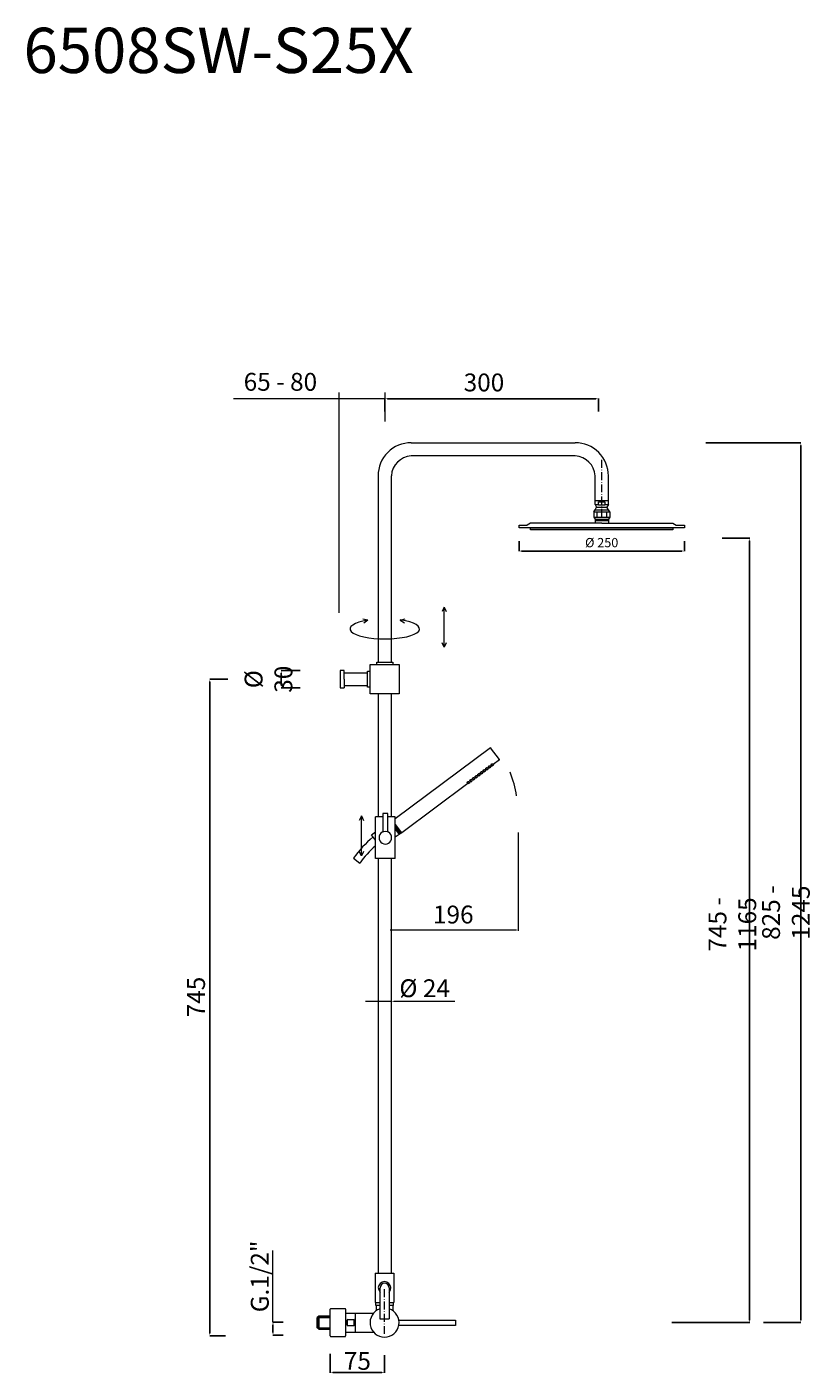
# Model space of a CAD drawing. Units: millimetres. Extents: x 4480 to 5664, y 3285 to 5320.
import ezdxf

# ---------------------------------------------------------------- set-up
doc = ezdxf.new("R2010")
doc.units = ezdxf.units.MM
doc.linetypes.add('ACAD_ISO08W100', pattern=[36, 24, -3, 6, -3])
doc.linetypes.add('ACAD_ISO10W100', pattern=[18.5, 12, -3, 0.5, -3])
doc.layers.get('Defpoints').update_dxf_attribs({"lineweight": 9})
for name, color, linetype, lineweight in [('1', 7, 'Continuous', 15), ('ASSI', 8, 'ACAD_ISO10W100', 13), ('idraulica', 55, 'ACAD_ISO08W100', 13), ('Livello 1', 7, 'Continuous', 15), ('QUOTE', 6, 'Continuous', 13)]:
    doc.layers.add(name, color=color, linetype=linetype, lineweight=lineweight)
doc.styles.get("Standard").update_dxf_attribs({"font": 'arial.ttf'})
doc.dimstyles.get("Standard").update_dxf_attribs({"dimtxt": 0.18, "dimasz": 0.18, "dimexe": 0.18, "dimexo": 0.0625, "dimgap": 0.09, "dimtad": 0, "dimtih": 1, "dimtoh": 1, "dimdec": 4, "dimzin": 0, "dimdsep": 46, "dimtxsty": 'Standard', "dimcen": 0.09, "dimadec": 0, "dimazin": 0, "dimtfac": 1, "dimtdec": 4, "dimtofl": 0, "dimtmove": 0, "dimatfit": 3, "dimfxl": 1, "dimtolj": 1, "dimtzin": 0, "dimarcsym": 0})

# ---------------------------------------------------------------- blocks, each defined once
blk = doc.blocks.new('*D5')
at = {"layer": 'Defpoints', "color": 0, "transparency": 16777216}
for p in [(5021.1, 4758), (5021.1, 4729), (5344.6, 4728.7)]:
    blk.add_point(p, dxfattribs=at)
at = {"layer": 'QUOTE', "color": 0, "lineweight": -2, "transparency": 16777216}
for p, q in [((5021.1, 4739), (5021.1, 4758.2)), ((5340.6, 4758), (5025.1, 4758)), ((5344.6, 4738.7), (5344.6, 4758.2))]:
    blk.add_line(p, q, dxfattribs=at)
at = {"layer": 'QUOTE', "color": 0, "transparency": 16777216}
for points in [[(5025.1, 4758.7), (5025.1, 4757.3), (5021.1, 4758)], [(5340.6, 4758.7), (5340.6, 4757.3), (5344.6, 4758)]]:
    blk.add_solid(points, dxfattribs=at)
at = {"layer": 'QUOTE', "color": 0, "transparency": 16777216, "insert": (5171.2, 4782.7), "char_height": 15, "attachment_point": 5}
blk.add_mtext('\\A1;{\\H1.8x;300}', dxfattribs=at)
blk = doc.blocks.new('*D6')
at = {"layer": 'Defpoints', "color": 0, "transparency": 16777216}
for p in [(5521.3, 4547.2), (5445.1, 3361.5), (5572.9, 3361.5)]:
    blk.add_point(p, dxfattribs=at)
at = {"layer": 'QUOTE', "color": 0, "lineweight": -2, "transparency": 16777216}
for p, q in [((5531.3, 4547.2), (5573, 4547.2)), ((5572.9, 4543.2), (5572.9, 3365.5)), ((5455.1, 3361.5), (5573, 3361.5))]:
    blk.add_line(p, q, dxfattribs=at)
at = {"layer": 'QUOTE', "color": 0, "transparency": 16777216}
for points in [[(5572.2, 4543.2), (5573.5, 4543.2), (5572.9, 4547.2)], [(5572.2, 3365.5), (5573.5, 3365.5), (5572.9, 3361.5)]]:
    blk.add_solid(points, dxfattribs=at)
at = {"layer": 'QUOTE', "color": 0, "transparency": 16777216, "insert": (5546.8, 3963.5), "char_height": 15, "attachment_point": 5, "rotation": 90}
blk.add_mtext('\\A1;{\\H1.8x;745 - 1165}', dxfattribs=at)
blk = doc.blocks.new('*D7')
at = {"layer": 'Defpoints', "color": 0, "transparency": 16777216}
for p in [(4794, 4334.1), (4756.7, 3341.6), (4790.2, 3341.6)]:
    blk.add_point(p, dxfattribs=at)
at = {"layer": 'QUOTE', "color": 0, "lineweight": -2, "transparency": 16777216}
for p, q in [((4784, 4334.1), (4756.5, 4334.1)), ((4756.7, 4330.1), (4756.7, 3345.6)), ((4780.2, 3341.6), (4756.5, 3341.6))]:
    blk.add_line(p, q, dxfattribs=at)
at = {"layer": 'QUOTE', "color": 0, "transparency": 16777216}
for points in [[(4756, 4330.1), (4757.3, 4330.1), (4756.7, 4334.1)], [(4756, 3345.6), (4757.3, 3345.6), (4756.7, 3341.6)]]:
    blk.add_solid(points, dxfattribs=at)
at = {"layer": 'QUOTE', "color": 0, "transparency": 16777216, "insert": (4735.9, 3853.7), "char_height": 15, "attachment_point": 5, "rotation": 90}
blk.add_mtext('\\A1;{\\H1.8x;745}', dxfattribs=at)
blk = doc.blocks.new('*D1')
at = {"layer": 'Defpoints', "color": 0, "transparency": 16777216}
for p in [(4877.7, 3362.4), (4852.2, 3342.6), (4877.7, 3342.6)]:
    blk.add_point(p, dxfattribs=at)
at = {"layer": 'QUOTE', "color": 0, "lineweight": -2, "transparency": 16777216}
for p, q in [((4867.7, 3362.4), (4852, 3362.4)), ((4852.2, 3358.4), (4852.2, 3346.6)), ((4867.7, 3342.6), (4852, 3342.6))]:
    blk.add_line(p, q, dxfattribs=at)
at = {"layer": 'QUOTE', "color": 0, "transparency": 16777216}
for points in [[(4851.6, 3358.4), (4852.9, 3358.4), (4852.2, 3362.4)], [(4851.6, 3346.6), (4852.9, 3346.6), (4852.2, 3342.6)]]:
    blk.add_solid(points, dxfattribs=at)
at = {"layer": 'QUOTE', "color": 0, "transparency": 16777216, "insert": (4832.2, 3431.4), "char_height": 15, "attachment_point": 5, "rotation": 90}
blk.add_mtext('\\A1;{\\H1.8x;G.1/2"}', dxfattribs=at)
blk = doc.blocks.new('*D2')
at = {"layer": 'Defpoints', "color": 0, "transparency": 16777216}
for p in [(5496.8, 4691.5), (5650.4, 4691.5), (5584, 3361.5)]:
    blk.add_point(p, dxfattribs=at)
at = {"layer": 'QUOTE', "color": 0, "lineweight": -2, "transparency": 16777216}
for p, q in [((5506.8, 4691.5), (5650.5, 4691.5)), ((5650.4, 3365.5), (5650.4, 4687.5)), ((5594, 3361.5), (5650.5, 3361.5))]:
    blk.add_line(p, q, dxfattribs=at)
at = {"layer": 'QUOTE', "color": 0, "transparency": 16777216}
for points in [[(5649.7, 4687.5), (5651, 4687.5), (5650.4, 4691.5)], [(5649.7, 3365.5), (5651, 3365.5), (5650.4, 3361.5)]]:
    blk.add_solid(points, dxfattribs=at)
at = {"layer": 'QUOTE', "color": 0, "transparency": 16777216, "insert": (5627.8, 3981.3), "char_height": 15, "attachment_point": 5, "rotation": 90}
blk.add_mtext('\\A1;{\\H1.8x;825 - 1245}', dxfattribs=at)
blk = doc.blocks.new('*D3')
at = {"layer": 'Defpoints', "color": 0, "transparency": 16777216}
for p in [(4903.2, 4347.1), (4864.6, 4321.1), (4903.2, 4321.1)]:
    blk.add_point(p, dxfattribs=at)
at = {"layer": 'QUOTE', "color": 0, "lineweight": -2, "transparency": 16777216}
for p, q in [((4893.2, 4347.1), (4864.4, 4347.1)), ((4864.6, 4343.1), (4864.6, 4325.1)), ((4893.2, 4321.1), (4864.4, 4321.1))]:
    blk.add_line(p, q, dxfattribs=at)
at = {"layer": 'QUOTE', "color": 0, "transparency": 16777216}
for points in [[(4863.9, 4343.1), (4865.3, 4343.1), (4864.6, 4347.1)], [(4863.9, 4325.1), (4865.3, 4325.1), (4864.6, 4321.1)]]:
    blk.add_solid(points, dxfattribs=at)
at = {"layer": 'QUOTE', "color": 0, "transparency": 16777216, "insert": (4845.4, 4334.1), "char_height": 15, "attachment_point": 5, "rotation": 90}
blk.add_mtext('\\A1;{\\H1.8x;Ø 30}', dxfattribs=at)
blk = doc.blocks.new('*D4')
at = {"layer": 'Defpoints', "color": 0, "transparency": 16777216}
for p in [(4938.8, 3324.6), (5020.9, 3322.6), (4938.8, 3286)]:
    blk.add_point(p, dxfattribs=at)
at = {"layer": 'QUOTE', "color": 0, "lineweight": -2, "transparency": 16777216}
for p, q in [((4938.8, 3314.6), (4938.8, 3285.8)), ((5020.9, 3312.6), (5020.9, 3285.8)), ((5016.9, 3286), (4942.8, 3286))]:
    blk.add_line(p, q, dxfattribs=at)
at = {"layer": 'QUOTE', "color": 0, "transparency": 16777216}
for points in [[(4942.8, 3286.6), (4942.8, 3285.3), (4938.8, 3286)], [(5016.9, 3286.6), (5016.9, 3285.3), (5020.9, 3286)]]:
    blk.add_solid(points, dxfattribs=at)
at = {"layer": 'QUOTE', "color": 0, "transparency": 16777216, "insert": (4979.8, 3303.7), "char_height": 15, "attachment_point": 5}
blk.add_mtext('\\A1;{\\H1.8x;75}', dxfattribs=at)
blk = doc.blocks.new('*D8')
at = {"layer": 'Defpoints', "color": 0, "transparency": 16777216}
for p in [(5224.2, 4552.8), (5474.2, 4552.8), (5474.2, 4527.8)]:
    blk.add_point(p, dxfattribs=at)
at = {"layer": 'QUOTE', "color": 0, "lineweight": -2, "transparency": 16777216}
for p, q in [((5224.2, 4542.8), (5224.2, 4527.6)), ((5474.2, 4542.8), (5474.2, 4527.6)), ((5228.2, 4527.8), (5470.2, 4527.8))]:
    blk.add_line(p, q, dxfattribs=at)
at = {"layer": 'QUOTE', "color": 0, "transparency": 16777216}
for points in [[(5228.2, 4528.5), (5228.2, 4527.1), (5224.2, 4527.8)], [(5470.2, 4528.5), (5470.2, 4527.1), (5474.2, 4527.8)]]:
    blk.add_solid(points, dxfattribs=at)
at = {"layer": 'QUOTE', "color": 0, "transparency": 16777216, "insert": (5349.2, 4540.6), "char_height": 20, "attachment_point": 5}
blk.add_mtext('\\A1;{\\H0.7x;%%C 250}', dxfattribs=at)

msp = doc.modelspace()

# ---------------------------------------------------------------- linework, layer by layer
at = {"layer": '1'}
for p, q in [((5339.3, 4604), (5359.3, 4604)), ((5337.3, 4587), (5339.3, 4590)), ((5337.3, 4587), (5337.3, 4579)), ((5337.3, 4587), (5361.3, 4587)), ((5337.3, 4579), (5361.3, 4579)), ((5337.3, 4579), (5339.3, 4576)), ((5339.3, 4598), (5341.6, 4594)), ((5339.3, 4598), (5344.6, 4598)), ((5339.3, 4590), (5341.6, 4594)), ((5339.3, 4590), (5359.3, 4590)), ((5341.6, 4594), (5356.9, 4594)), ((5341.9, 4587), (5341.9, 4579)), ((5353.9, 4598), (5359.3, 4598)), ((5356.7, 4587), (5356.7, 4579)), ((5359.3, 4598), (5356.9, 4594)), ((5359.3, 4590), (5356.9, 4594)), ((5361.3, 4587), (5359.3, 4590)), ((5361.3, 4579), (5359.3, 4576)), ((5361.3, 4587), (5361.3, 4579)), ((5339.3, 4576), (5359.3, 4576)), ((5339.3, 4574), (5359.3, 4574))]:
    msp.add_line(p, q, dxfattribs=at)
msp.add_lwpolyline([(5344.6, 4602.2), (5353.9, 4602.2), (5353.9, 4597.2), (5344.6, 4597.2)], close=True, dxfattribs=at)
at = {"layer": 'ASSI'}
for p, q in [((5349.2, 4579.6), (5349.2, 4668.1)), ((5020.9, 3344.4), (5020.9, 3414.2))]:
    msp.add_line(p, q, dxfattribs=at)
at = {"layer": 'idraulica'}
for p, q in [((4921.4, 3371.3), (4919.2, 3369.2)), ((4921.4, 3371.3), (4919.2, 3369.2)), ((4919.2, 3369.2), (4919.2, 3353.7)), ((4919.2, 3369.2), (4938.8, 3369.2)), ((4919.2, 3353.7), (4919.2, 3369.2)), ((4919.2, 3369.2), (4938.8, 3369.2)), ((4938.8, 3371.3), (4921.4, 3371.3)), ((4921.4, 3371.3), (4921.4, 3351.6)), ((4921.4, 3371.3), (4938.8, 3371.3)), ((4921.4, 3351.6), (4921.4, 3371.3)), ((4921.4, 3351.6), (4919.2, 3353.7)), ((4919.2, 3353.7), (4938.8, 3353.7)), ((4921.4, 3351.6), (4919.2, 3353.7)), ((4919.2, 3353.7), (4938.8, 3353.7)), ((4921.4, 3351.6), (4938.8, 3351.6)), ((4938.8, 3351.6), (4921.4, 3351.6))]:
    msp.add_line(p, q, dxfattribs=at)
at = {"layer": 'Livello 1'}
for p, q in [((5061.1, 4691.5), (5309.2, 4691.5)), ((5309.3, 4671.5), (5061.2, 4671.6)), ((5011.1, 4641.5), (5011.1, 4359.9)), ((5031.1, 4641.5), (5031.1, 4359.9)), ((5339.3, 4598), (5339.3, 4641.5)), ((5359.3, 4598), (5359.3, 4641.5)), ((5339.3, 4576), (5339.3, 4570.1)), ((5339.3, 4576), (5339.3, 4570.1)), ((5359.3, 4576), (5359.3, 4570.1)), ((4999.1, 4312.1), (4999.1, 4356.1)), ((4999.1, 4356.1), (5043.1, 4356.1)), ((5043.1, 4356.1), (5043.1, 4312.1)), ((4959.9, 4347.1), (4953.9, 4347.1)), ((4953.9, 4347.1), (4953.9, 4321.1)), ((4959.9, 4334.1), (4959.9, 4347.1)), ((4959.9, 4343.6), (4995.2, 4343.6)), ((4953.9, 4321.1), (4959.9, 4321.1)), ((4959.9, 4334.1), (4959.9, 4321.1)), ((4959.9, 4324.6), (4995.2, 4324.6)), ((5043.1, 4312.1), (4999.1, 4312.1)), ((5011.1, 4312.1), (5011.1, 4125.9)), ((5031.1, 4312.1), (5031.1, 4125.9)), ((5180.9, 4230.6), (5037.1, 4123.3)), ((5194.7, 4212.6), (5181.3, 4230.6)), ((5194.7, 4212.2), (5185.1, 4205)), ((5165.9, 4192.7), (5166, 4193)), ((5166, 4192.4), (5165.9, 4192.7)), ((5166, 4193), (5166.1, 4193.4)), ((5166, 4192.8), (5167.5, 4190.7)), ((5166.2, 4192.2), (5166, 4192.4)), ((5166.1, 4193.4), (5166.4, 4193.7)), ((5166.4, 4192.2), (5166.2, 4192.2)), ((5166.4, 4193.7), (5166.7, 4194)), ((5166.7, 4194), (5167.1, 4194.2)), ((5166.7, 4191.5), (5166.8, 4191.7)), ((5167.1, 4194.2), (5167.5, 4194.4)), ((5167.5, 4194.4), (5167.9, 4194.4)), ((5169.6, 4192.3), (5167.5, 4190.7)), ((5167.9, 4194.4), (5168.2, 4194.3)), ((5168, 4194.4), (5169.6, 4192.3)), ((5168.2, 4194.3), (5168.4, 4194.2)), ((5168.4, 4194.2), (5168.5, 4194)), ((5168.5, 4194), (5168.5, 4193.8)), ((5168.9, 4193.3), (5169.1, 4193.3)), ((5171, 4194.5), (5169, 4193)), ((5169.1, 4193.2), (5169, 4193.1)), ((5169, 4193.1), (5169, 4193.1)), ((5169.1, 4193.3), (5169.1, 4193.3)), ((5169.1, 4193.3), (5169.1, 4193.2)), ((5169.9, 4195.6), (5170, 4196)), ((5170, 4195.4), (5169.9, 4195.6)), ((5170, 4196), (5170.1, 4196.4)), ((5170, 4195.8), (5171.5, 4193.7)), ((5170.2, 4195.2), (5170, 4195.4)), ((5170.1, 4196.4), (5170.4, 4196.7)), ((5170.4, 4195.2), (5170.2, 4195.2)), ((5170.4, 4196.7), (5170.7, 4197)), ((5170.7, 4197), (5171.1, 4197.2)), ((5170.7, 4194.5), (5170.8, 4194.7)), ((5170.8, 4194.4), (5170.7, 4194.5)), ((5170.7, 4194.5), (5170.7, 4194.5)), ((5170.9, 4194.5), (5170.8, 4194.4)), ((5170.9, 4194.5), (5170.9, 4194.5)), ((5171.1, 4197.2), (5171.5, 4197.4)), ((5171.5, 4197.4), (5171.9, 4197.4)), ((5173.6, 4195.2), (5171.5, 4193.7)), ((5171.9, 4197.4), (5172.2, 4197.3)), ((5172, 4197.4), (5173.6, 4195.2)), ((5172.2, 4197.3), (5172.4, 4197.2)), ((5172.4, 4197.2), (5172.5, 4196.9)), ((5172.5, 4196.9), (5172.5, 4196.8)), ((5172.9, 4196.3), (5173.1, 4196.3)), ((5175, 4197.5), (5173, 4196)), ((5173.1, 4196.2), (5173, 4196.1)), ((5173, 4196.1), (5173, 4196.1)), ((5173.1, 4196.3), (5173.1, 4196.3)), ((5173.1, 4196.3), (5173.1, 4196.2)), ((5174, 4199), (5174.1, 4199.4)), ((5174, 4198.6), (5174, 4199)), ((5174, 4198.8), (5175.6, 4196.7)), ((5174, 4198.4), (5174, 4198.6)), ((5174.2, 4198.2), (5174, 4198.4)), ((5174.1, 4199.4), (5174.4, 4199.7)), ((5174.4, 4198.2), (5174.2, 4198.2)), ((5174.4, 4199.7), (5174.7, 4200)), ((5174.7, 4200), (5175.1, 4200.2)), ((5174.7, 4197.5), (5174.8, 4197.7)), ((5174.8, 4197.4), (5174.7, 4197.5)), ((5174.7, 4197.5), (5174.7, 4197.5)), ((5174.9, 4197.5), (5174.8, 4197.4)), ((5174.9, 4197.5), (5174.9, 4197.5)), ((5175.1, 4200.2), (5175.5, 4200.4)), ((5175.5, 4200.4), (5175.9, 4200.4)), ((5177.6, 4198.2), (5175.6, 4196.7)), ((5175.9, 4200.4), (5176.2, 4200.3)), ((5176.1, 4200.4), (5177.6, 4198.2)), ((5176.2, 4200.3), (5176.5, 4200.2)), ((5176.5, 4200.2), (5176.5, 4199.9)), ((5176.5, 4199.9), (5176.5, 4199.8)), ((5176.9, 4199.2), (5177.1, 4199.3)), ((5177.1, 4199.2), (5177, 4199.1)), ((5177, 4199.1), (5177, 4199.1)), ((5179, 4200.5), (5177.1, 4199)), ((5177.1, 4199.3), (5177.1, 4199.2)), ((5177.1, 4199.2), (5177.1, 4199.2)), ((5178, 4202), (5178.1, 4202.3)), ((5178, 4201.6), (5178, 4202)), ((5178, 4201.8), (5179.6, 4199.7)), ((5178.1, 4201.4), (5178, 4201.6)), ((5178.1, 4202.3), (5178.4, 4202.7)), ((5178.3, 4201.2), (5178.1, 4201.4)), ((5178.4, 4201.2), (5178.3, 4201.2)), ((5178.4, 4202.7), (5178.7, 4203)), ((5178.7, 4203), (5179.1, 4203.2)), ((5178.7, 4200.5), (5178.8, 4200.7)), ((5178.7, 4200.4), (5178.7, 4200.5)), ((5178.8, 4200.4), (5178.7, 4200.4)), ((5178.9, 4200.5), (5178.8, 4200.4)), ((5178.9, 4200.5), (5178.9, 4200.5)), ((5179.1, 4203.2), (5179.5, 4203.3)), ((5179.5, 4203.3), (5179.9, 4203.4)), ((5181.6, 4201.2), (5179.6, 4199.7)), ((5179.9, 4203.4), (5180.2, 4203.3)), ((5180.1, 4203.3), (5181.6, 4201.2)), ((5180.2, 4203.3), (5180.5, 4203.1)), ((5180.5, 4203.1), (5180.5, 4202.9)), ((5180.5, 4202.9), (5180.5, 4202.8)), ((5180.9, 4202.2), (5181.1, 4202.3)), ((5181.1, 4202.2), (5181, 4202)), ((5181, 4202), (5181, 4202)), ((5183, 4203.4), (5181.1, 4202)), ((5181.1, 4202.3), (5181.1, 4202.2)), ((5181.1, 4202.2), (5181.1, 4202.2)), ((5182, 4205), (5182.2, 4205.3)), ((5182, 4204.6), (5182, 4205)), ((5182, 4204.8), (5183.6, 4202.7)), ((5182.1, 4204.3), (5182, 4204.6)), ((5182.3, 4204.2), (5182.1, 4204.3)), ((5182.2, 4205.3), (5182.4, 4205.7)), ((5182.4, 4204.2), (5182.3, 4204.2)), ((5182.4, 4205.7), (5182.7, 4206)), ((5182.7, 4206), (5183.1, 4206.2)), ((5182.7, 4203.5), (5182.8, 4203.7)), ((5182.7, 4203.4), (5182.7, 4203.5)), ((5182.8, 4203.4), (5182.7, 4203.4)), ((5183, 4203.5), (5182.8, 4203.4)), ((5183, 4203.5), (5183, 4203.5)), ((5183.1, 4206.2), (5183.5, 4206.3)), ((5183.5, 4206.3), (5183.9, 4206.4)), ((5185.7, 4204.2), (5183.6, 4202.7)), ((5183.9, 4206.4), (5184.2, 4206.3)), ((5184.1, 4206.3), (5185.7, 4204.2)), ((5184.2, 4206.3), (5184.5, 4206.1)), ((5184.5, 4206.1), (5184.5, 4205.9)), ((5184.5, 4205.9), (5184.5, 4205.8)), ((5184.9, 4205.2), (5185.1, 4205.2)), ((5185.1, 4205.2), (5185, 4205)), ((5185, 4205), (5185, 4205)), ((5185.1, 4205.2), (5185.1, 4205.2)), ((5185.1, 4205.2), (5185.1, 4205.2)), ((5146.9, 4176.5), (5046.9, 4101.9)), ((5145.9, 4178.1), (5146.1, 4178.4)), ((5145.9, 4177.7), (5145.9, 4178.1)), ((5145.9, 4177.9), (5147.5, 4175.8)), ((5146, 4177.4), (5145.9, 4177.7)), ((5146.2, 4177.3), (5146, 4177.4)), ((5146.1, 4178.4), (5146.3, 4178.8)), ((5146.4, 4177.3), (5146.2, 4177.3)), ((5146.3, 4178.8), (5146.6, 4179.1)), ((5146.6, 4179.1), (5147, 4179.3)), ((5146.7, 4176.6), (5146.8, 4176.8)), ((5146.9, 4176.6), (5146.7, 4176.5)), ((5146.7, 4176.5), (5146.7, 4176.6)), ((5146.7, 4176.5), (5146.7, 4176.5)), ((5146.9, 4176.6), (5146.9, 4176.6)), ((5147, 4179.3), (5147.4, 4179.4)), ((5147.4, 4179.4), (5147.8, 4179.5)), ((5149.6, 4177.3), (5147.5, 4175.8)), ((5147.8, 4179.5), (5148.2, 4179.4)), ((5148, 4179.4), (5149.6, 4177.3)), ((5148.2, 4179.4), (5148.4, 4179.2)), ((5148.4, 4179.2), (5148.5, 4179)), ((5148.5, 4179), (5148.4, 4178.8)), ((5148.8, 4178.3), (5149, 4178.3)), ((5150.9, 4179.5), (5149, 4178.1)), ((5149, 4178.3), (5149.1, 4178.3)), ((5149.1, 4178.3), (5149, 4178.1)), ((5149, 4178.1), (5149, 4178.1)), ((5149.1, 4178.3), (5149.1, 4178.3)), ((5149.9, 4181), (5150.1, 4181.4)), ((5149.9, 4180.7), (5149.9, 4181)), ((5149.9, 4180.9), (5151.5, 4178.7)), ((5150, 4180.4), (5149.9, 4180.7)), ((5150.2, 4180.3), (5150, 4180.4)), ((5150.1, 4181.4), (5150.3, 4181.8)), ((5150.4, 4180.3), (5150.2, 4180.3)), ((5150.3, 4181.8), (5150.7, 4182.1)), ((5150.7, 4182.1), (5151, 4182.3)), ((5150.7, 4179.6), (5150.8, 4179.7)), ((5150.9, 4179.6), (5150.7, 4179.5)), ((5150.7, 4179.5), (5150.7, 4179.6)), ((5150.7, 4179.5), (5150.7, 4179.5)), ((5150.9, 4179.6), (5150.9, 4179.6)), ((5151, 4182.3), (5151.4, 4182.4)), ((5151.4, 4182.4), (5151.8, 4182.5)), ((5153.6, 4180.3), (5151.5, 4178.7)), ((5151.8, 4182.5), (5152.2, 4182.4)), ((5152, 4182.4), (5153.6, 4180.3)), ((5152.2, 4182.4), (5152.4, 4182.2)), ((5152.4, 4182.2), (5152.5, 4182)), ((5152.5, 4182), (5152.4, 4181.8)), ((5152.8, 4181.3), (5153, 4181.3)), ((5154.9, 4182.5), (5153, 4181.1)), ((5153, 4181.3), (5153.1, 4181.3)), ((5153.1, 4181.3), (5153, 4181.1)), ((5153, 4181.1), (5153, 4181.1)), ((5153.1, 4181.3), (5153.1, 4181.3)), ((5153.9, 4183.7), (5154, 4184)), ((5153.9, 4183.9), (5155.5, 4181.7)), ((5154, 4183.4), (5153.9, 4183.7)), ((5154, 4184), (5154.1, 4184.4)), ((5154.2, 4183.3), (5154, 4183.4)), ((5154.1, 4184.4), (5154.3, 4184.8)), ((5154.4, 4183.3), (5154.2, 4183.3)), ((5154.3, 4184.8), (5154.7, 4185)), ((5154.7, 4185), (5155, 4185.3)), ((5154.7, 4182.6), (5154.8, 4182.7)), ((5154.9, 4182.6), (5154.7, 4182.5)), ((5154.7, 4182.5), (5154.7, 4182.6)), ((5154.7, 4182.5), (5154.7, 4182.5)), ((5154.9, 4182.6), (5154.9, 4182.6)), ((5155, 4185.3), (5155.4, 4185.4)), ((5155.4, 4185.4), (5155.8, 4185.4)), ((5157.6, 4183.3), (5155.5, 4181.7)), ((5155.8, 4185.4), (5156.2, 4185.4)), ((5156, 4185.4), (5157.6, 4183.3)), ((5156.2, 4185.4), (5156.4, 4185.2)), ((5156.4, 4185.2), (5156.5, 4185)), ((5156.5, 4185), (5156.5, 4184.8)), ((5156.8, 4184.3), (5157, 4184.3)), ((5158.9, 4185.5), (5157, 4184.1)), ((5157, 4184.3), (5157.1, 4184.3)), ((5157.1, 4184.3), (5157, 4184.1)), ((5157, 4184.1), (5157, 4184.1)), ((5157.1, 4184.3), (5157.1, 4184.3)), ((5157.9, 4186.7), (5158, 4187)), ((5157.9, 4186.8), (5159.5, 4184.7)), ((5158, 4186.4), (5157.9, 4186.7)), ((5158, 4187), (5158.1, 4187.4)), ((5158.2, 4186.3), (5158, 4186.4)), ((5158.1, 4187.4), (5158.4, 4187.7)), ((5158.4, 4186.3), (5158.2, 4186.3)), ((5158.4, 4187.7), (5158.7, 4188)), ((5158.7, 4188), (5159, 4188.3)), ((5158.7, 4185.5), (5158.8, 4185.7)), ((5158.7, 4185.5), (5158.7, 4185.5)), ((5158.9, 4185.5), (5158.7, 4185.5)), ((5158.7, 4185.5), (5158.7, 4185.5)), ((5158.9, 4185.5), (5158.9, 4185.5)), ((5159, 4188.3), (5159.4, 4188.4)), ((5159.4, 4188.4), (5159.8, 4188.4)), ((5161.6, 4186.3), (5159.5, 4184.7)), ((5159.8, 4188.4), (5160.2, 4188.4)), ((5160, 4188.4), (5161.6, 4186.3)), ((5160.2, 4188.4), (5160.4, 4188.2)), ((5160.4, 4188.2), (5160.5, 4188)), ((5160.5, 4188), (5160.5, 4187.8)), ((5160.9, 4187.3), (5161.1, 4187.3)), ((5162.9, 4188.5), (5161, 4187.1)), ((5161.1, 4187.2), (5161, 4187.1)), ((5161, 4187.1), (5161, 4187.1)), ((5161.1, 4187.3), (5161.1, 4187.3)), ((5161.1, 4187.3), (5161.1, 4187.2)), ((5161.9, 4189.7), (5162, 4190)), ((5161.9, 4189.8), (5163.5, 4187.7)), ((5162, 4189.4), (5161.9, 4189.7)), ((5162, 4190), (5162.1, 4190.4)), ((5162.2, 4189.3), (5162, 4189.4)), ((5162.1, 4190.4), (5162.4, 4190.7)), ((5162.4, 4189.2), (5162.2, 4189.3)), ((5162.4, 4190.7), (5162.7, 4191)), ((5162.7, 4191), (5163.1, 4191.3)), ((5162.7, 4188.5), (5162.8, 4188.7)), ((5162.7, 4188.5), (5162.7, 4188.5)), ((5162.9, 4188.5), (5162.7, 4188.5)), ((5162.7, 4188.5), (5162.7, 4188.5)), ((5162.9, 4188.5), (5162.9, 4188.5)), ((5163.1, 4191.3), (5163.5, 4191.4)), ((5163.5, 4191.4), (5163.9, 4191.4)), ((5165.6, 4189.3), (5163.5, 4187.7)), ((5163.9, 4191.4), (5164.2, 4191.4)), ((5164, 4191.4), (5165.6, 4189.3)), ((5164.2, 4191.4), (5164.4, 4191.2)), ((5164.4, 4191.2), (5164.5, 4191)), ((5164.5, 4191), (5164.5, 4190.8)), ((5164.9, 4190.3), (5165.1, 4190.3)), ((5167, 4191.5), (5165, 4190.1)), ((5165.1, 4190.2), (5165, 4190.1)), ((5165, 4190.1), (5165, 4190.1)), ((5165.1, 4190.3), (5165.1, 4190.3)), ((5165.1, 4190.3), (5165.1, 4190.2)), ((5166.8, 4191.5), (5166.7, 4191.5)), ((5166.7, 4191.5), (5166.7, 4191.5)), ((5166.9, 4191.5), (5166.8, 4191.5)), ((5166.9, 4191.5), (5166.9, 4191.5)), ((5026.1, 4130.9), (5018.1, 4130.9)), ((5018.1, 4130.9), (5018.1, 4103)), ((5026.1, 4103), (5026.1, 4130.9)), ((5018.1, 4125.9), (5007.1, 4125.9)), ((5007.1, 4063), (5007.1, 4125.9)), ((5037.1, 4125.9), (5026.1, 4125.9)), ((5037.1, 4063), (5037.1, 4125.9)), ((5037.1, 4114.5), (5046.5, 4102)), ((5046.1, 4101.7), (5037.1, 4113.7)), ((5001.2, 4098.8), (5007.1, 4103.2)), ((5007.1, 4091), (5001.2, 4098.8)), ((5012.9, 4096.9), (5012.6, 4094.5)), ((5012.6, 4094.5), (5012.9, 4092.1)), ((5013.9, 4099.3), (5012.9, 4096.9)), ((5012.9, 4092.1), (5013.9, 4089.6)), ((5015.3, 4101.2), (5013.9, 4099.3)), ((5017.4, 4102.7), (5015.3, 4101.2)), ((5019.6, 4103.6), (5017.4, 4102.7)), ((5022, 4103.9), (5019.6, 4103.6)), ((5024.6, 4103.6), (5022, 4103.9)), ((5026.8, 4102.7), (5024.6, 4103.6)), ((5028.9, 4101.2), (5026.8, 4102.7)), ((5030.3, 4099.3), (5028.9, 4101.2)), ((5031.3, 4096.9), (5030.3, 4099.3)), ((5030.3, 4089.6), (5031.3, 4092.1)), ((5031.6, 4094.5), (5031.3, 4096.9)), ((5031.3, 4092.1), (5031.6, 4094.5)), ((5031.6, 4094.5), (5031.6, 4094.5)), ((5044.3, 4100.3), (5037.1, 4110)), ((5037.1, 4107.5), (5043, 4099.6)), ((5043, 4099.6), (5037.1, 4095.2)), ((5046, 4101.3), (5043, 4099.6)), ((5046, 4102.5), (5045.6, 4102.2)), ((5046.5, 4102), (5046.9, 4101.9)), ((5013.9, 4089.6), (5015.3, 4087.8)), ((5015.3, 4087.8), (5017.4, 4086.2)), ((5017.4, 4086.2), (5019.6, 4085.2)), ((5019.6, 4085.2), (5022, 4085)), ((5022, 4085), (5024.6, 4085.2)), ((5024.6, 4085.2), (5026.8, 4086.2)), ((5026.8, 4086.2), (5028.9, 4087.8)), ((5028.9, 4087.8), (5030.3, 4089.6)), ((4973.8, 4063.4), (4983.4, 4056.2)), ((5037.1, 4063), (5007.1, 4063)), ((5011.1, 4063), (5011.1, 3436.4)), ((5031.1, 4063), (5031.1, 3436.4)), ((5011.1, 3474.6), (5011.1, 3436.4)), ((5031.1, 3474.6), (5031.1, 3436.4)), ((5006.9, 3436.4), (5006.9, 3391.9)), ((5006.9, 3436.4), (5034.9, 3436.4)), ((5034.9, 3436.4), (5034.9, 3391.9)), ((5014, 3414.2), (5014, 3367.3)), ((5027.8, 3414.2), (5027.8, 3367.3)), ((5006.9, 3391.9), (5014, 3391.9)), ((5008.3, 3387.6), (5008.3, 3379.6)), ((5027.8, 3391.9), (5034.9, 3391.9)), ((5033.5, 3387.6), (5033.5, 3379.6)), ((4962.1, 3376), (5004.3, 3376)), ((4976.6, 3376), (4976.6, 3347)), ((5014, 3367.3), (5027.8, 3367.3)), ((4962.1, 3347), (5004.3, 3347))]:
    msp.add_line(p, q, dxfattribs=at)
for points in [[(5462, 4567.1), (5474.2, 4567.1), (5474.2, 4563.1), (5224.3, 4563.1), (5224.3, 4567.1), (5236.5, 4567.1)], [(5349.3, 4570.1), (5241.8, 4570.1), (5236.5, 4567.1)], [(5349.3, 4570.1), (5456.8, 4570.1), (5462, 4567.1)], [(5009, 4356.1), (5009, 4359.9), (5033.2, 4359.9), (5033.2, 4356.1)], [(4999.1, 4322), (4995.2, 4322), (4995.2, 4346.1), (4999.1, 4346.1)], [(4938.8, 3341.5), (4938.8, 3381.9)], [(4939.7, 3382.9), (4961.1, 3382.9)], [(4962.1, 3341.5), (4962.1, 3381.9)], [(5014, 3387.6), (5007.9, 3387.6), (5007.9, 3391.9)], [(5033.8, 3391.9), (5033.8, 3387.6), (5027.8, 3387.6)], [(4939.7, 3340.5), (4961.1, 3340.5)]]:
    msp.add_lwpolyline(points, dxfattribs=at)
for points in [[(5241.8, 4563.1), (5456.8, 4563.1), (5456.8, 4560.1), (5241.8, 4560.1)], [(4964.7, 3366.5), (4974.4, 3366.5), (4974.4, 3356.9), (4964.7, 3356.9)]]:
    msp.add_lwpolyline(points, close=True, dxfattribs=at)
for centre, radius, start, end in [((5061.1, 4641.5), 50, 89.9559, 180), ((5309.3, 4641.5), 50, 0, 90.0441), ((5063, 4639.7), 31.9, 93.3703, 176.6324), ((5307.4, 4639.7), 31.9, 3.3676, 86.6297), ((5110.5, 3966.9), 167.4, 129.7245, 144.8016), ((5118, 3956.7), 167.4, 131.5147, 143.5403), ((5020.9, 3414.2), 9.42, 316.9241, 223.0759), ((5020.9, 3414.2), 6.88, 0, 180), ((4939.7, 3381.9), 0.967, 90, 180), ((4961.1, 3381.9), 0.967, 0, 90), ((5020.9, 3361.5), 22, 108.2167, 71.7833), ((4973.8, 3361.7), 10.3, 151.9953, 208.0047), ((4965.3, 3361.7), 10.3, 331.9953, 28.0047), ((4939.7, 3341.5), 0.967, 180, 270), ((4961.1, 3341.5), 0.967, 270, 0)]:
    msp.add_arc(centre, radius, start, end, dxfattribs=at)
for points in [[(5181.3, 4230.6), (5181.3, 4230.7), (5181.1, 4230.7), (5180.9, 4230.6)], [(5194.7, 4212.2), (5194.8, 4212.3), (5194.8, 4212.5), (5194.7, 4212.6)], [(5046.1, 4101.5), (5046.1, 4101.4), (5046.1, 4101.3), (5046, 4101.3)], [(5046.1, 4101.7), (5046.1, 4101.6), (5046.1, 4101.5), (5046.1, 4101.5)], [(5042.5, 3365.4), (5046.4, 3365.4), (5128.3, 3365.4), (5128.3, 3365.4)], [(5128.3, 3357.4), (5128.3, 3357.4), (5049.3, 3357.4), (5042.5, 3357.4)], [(5128.3, 3365.4), (5128.3, 3365.4), (5128.3, 3357.4), (5128.3, 3357.4)]]:
    msp.add_open_spline(points, degree=3, dxfattribs=at)
at = {"layer": 'QUOTE'}
for p, q in [((4951.9, 4767.6), (4951.9, 4434.6)), ((5021.1, 4767.6), (5021.1, 4723.4)), ((5021.1, 4758), (4792.5, 4758)), ((5111.1, 4443), (5107.9, 4436.2)), ((5111.1, 4382.4), (5111.1, 4443)), ((5111.1, 4443), (5114.2, 4436.2)), ((4995.7, 4423.3), (4988.3, 4425.1)), ((4995.7, 4423.3), (4989.5, 4418.8)), ((5044.7, 4423.6), (5052, 4425.4)), ((5044.7, 4423.6), (5050.9, 4419.1)), ((5111.1, 4382.4), (5107.9, 4389.3)), ((5114.2, 4389.3), (5111.1, 4382.4)), ((4986, 4127.5), (4982.7, 4120.6)), ((4986, 4066.9), (4986, 4127.5)), ((4986, 4127.5), (4989.1, 4120.6)), ((5223.1, 4102.6), (5223.1, 3953.7)), ((4986, 4066.9), (4982.7, 4073.7)), ((4989.1, 4073.7), (4986, 4066.9)), ((5220.1, 3955), (5029.6, 3955)), ((5031.1, 3846.7), (4992.1, 3846.7)), ((5127.3, 3846.7), (5035.1, 3846.7)), ((4852.2, 3362.3), (4852.2, 3470.5))]:
    msp.add_line(p, q, dxfattribs=at)
msp.add_arc((5039, 4127.7), 184.1, 9.3808, 20.8979, dxfattribs=at)
msp.add_ellipse((5021.2, 4410.1), major_axis=(52.6, 0), ratio=0.287162, start_param=2.077714, end_param=7.390484, dxfattribs=at)
for points in [[(4947.9, 4758.7), (4947.9, 4757.3), (4951.9, 4758)], [(5220.1, 3955.5), (5220.1, 3954.5), (5223.1, 3955)], [(5007.1, 3847.4), (5007.1, 3846), (5011.1, 3846.7)], [(5035.1, 3847.4), (5035.1, 3846), (5031.1, 3846.7)]]:
    msp.add_solid(points, dxfattribs=at)

# ---------------------------------------------------------------- texts
at = {"layer": 'QUOTE', "attachment_point": 5}
for s, insert, char_height in [('\\A1;6508SW-S25X', (4770, 5284.6), 68.445), ('\\A1;65 - 80', (4863.4, 4783.6), 27), ('196', (5124.8, 3974.9), 27), ('\\A1;%%C 24', (5081.5, 3867), 27)]:
    msp.add_mtext(s, dxfattribs=dict(at, insert=insert, char_height=char_height))

# ---------------------------------------------------------------- dimensions: what is measured, and where the dimension line sits
at = {"layer": 'QUOTE'}
for base, p1, p2, angle, text, picture, middle in [((5021.1, 4758), (5344.6, 4728.7), (5021.1, 4729), 180, '{\\H1.8x;300}', '*D5', (5171.2, 4782.7)), ((5650.4, 4691.5), (5584, 3361.5), (5496.8, 4691.5), 90, '{\\H1.8x;825 - 1245}', '*D2', (5627.8, 3981.3)), ((5572.9, 3361.5), (5521.3, 4547.2), (5445.1, 3361.5), 270, '{\\H1.8x;745 - 1165}', '*D6', (5546.8, 3963.5)), ((4864.6, 4321.1), (4903.2, 4347.1), (4903.2, 4321.1), 270, '{\\H1.8x;Ø 30}', '*D3', (4845.4, 4334.1)), ((4756.7, 3341.6), (4794, 4334.1), (4790.2, 3341.6), 270, '{\\H1.8x;745}', '*D7', (4735.9, 3853.7)), ((4852.2, 3342.6), (4877.7, 3362.4), (4877.7, 3342.6), 270, '{\\H1.8x;G.1/2"}', '*D1', (4832.2, 3431.4))]:
    dim = msp.add_linear_dim(base=base, p1=p1, p2=p2, angle=angle, text=text, dimstyle='Standard', override={"dimtxt": 15, "dimasz": 4, "dimexo": 10, "dimgap": 4, "dimtad": 1, "dimtih": 0, "dimtoh": 0, "dimdec": 0, "dimtdec": 0, "dimtmove": 2}, dxfattribs=at)
    dim.commit()
    dim.dimension.update_dxf_attribs({"geometry": picture, "text_midpoint": middle, "dimtype": 160})
dim = msp.add_linear_dim(base=(5474.2, 4527.8), p1=(5224.2, 4552.8), p2=(5474.2, 4552.8), text='{\\H0.7x;%%C <>}', dimstyle='Standard', override={"dimtxt": 20, "dimasz": 4, "dimexo": 10, "dimgap": 1, "dimtad": 1, "dimtih": 0, "dimtoh": 0, "dimdec": 0, "dimtdec": 0, "dimtmove": 2}, dxfattribs=at)
dim.commit()
dim.dimension.update_dxf_attribs({"geometry": '*D8', "text_midpoint": (5349.2, 4540.6), "dimtype": 160})
dim = msp.add_linear_dim(base=(4938.8, 3286), p1=(5020.9, 3322.6), p2=(4938.8, 3324.6), text='{\\H1.8x;75}', dimstyle='Standard', override={"dimtxt": 15, "dimasz": 4, "dimexo": 10, "dimgap": 4, "dimtad": 1, "dimtih": 0, "dimtoh": 0, "dimdec": 0, "dimtdec": 0, "dimtmove": 2}, dxfattribs=at)
dim.commit()
dim.dimension.update_dxf_attribs({"geometry": '*D4', "text_midpoint": (4979.8, 3303.7)})

doc.saveas('drawing.dxf')
